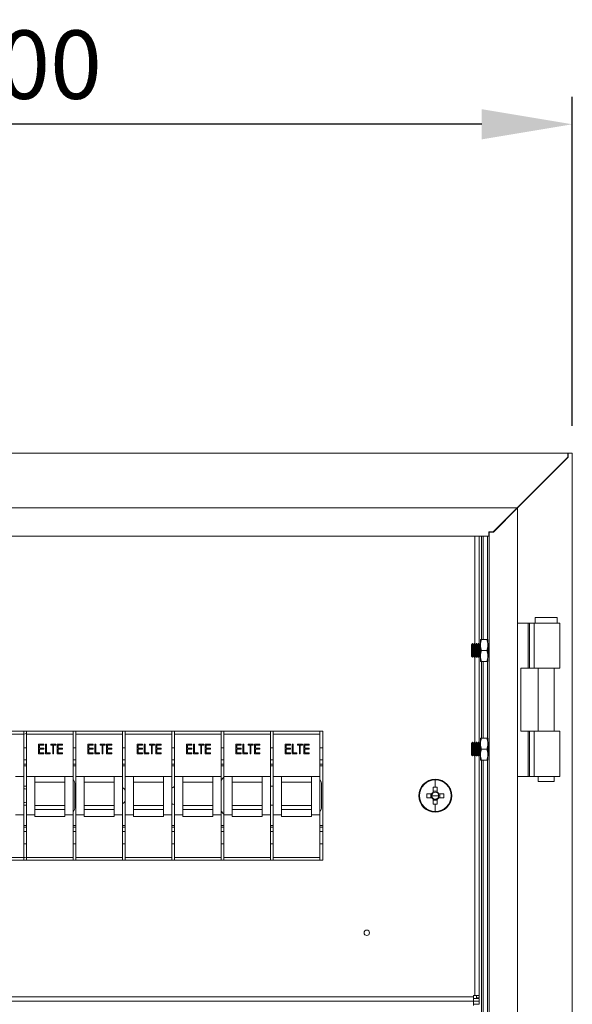
# Model space of a CAD drawing. Units: millimetres. Extents: x 63 to 6204, y 73 to 3057.
# Drawn here: x 731 to 932, y 1180 to 1539 of the extents above; entities that cross this region are included whole.
import ezdxf

# ---------------------------------------------------------------- set-up
doc = ezdxf.new("R2010")
doc.units = ezdxf.units.MM
doc.header["$LTSCALE"] = 2
doc.header["$PDSIZE"] = -1
doc.layers.add('Dimensions', color=7, linetype='Continuous')
doc.styles.get("Standard").update_dxf_attribs({"font": 'romans.shx', "width": 0.8})
doc.dimstyles.new('SLDDIMSTYLE2', dxfattribs={"dimscale": 10, "dimtxt": 2.5, "dimasz": 3.302, "dimexe": 1, "dimexo": 1, "dimgap": 0.926042, "dimtad": 1, "dimdec": 0, "dimrnd": 1e-09, "dimzin": 12, "dimdsep": 46, "dimtxsty": 'Standard', "dimcen": 2, "dimadec": 0, "dimazin": 3, "dimtfac": 1, "dimtdec": 0, "dimtmove": 0, "dimatfit": 0, "dimfxl": 1, "dimfrac": 2, "dimtolj": 1, "dimtzin": 12, "dimarcsym": 0})

# ---------------------------------------------------------------- blocks, each defined once
blk = doc.blocks.new('*D2')
at = {"layer": 'Defpoints', "color": 0, "transparency": 16777216}
for p in [(532.3, 1501.3), (532.3, 1381.3), (932.3, 1381.3)]:
    blk.add_point(p, dxfattribs=at)
at = {"layer": 'Dimensions', "color": 0, "lineweight": -2, "transparency": 16777216}
for p, q in [((532.3, 1391.3), (532.3, 1511.3)), ((932.3, 1391.3), (932.3, 1511.3)), ((899.28, 1501.3), (565.32, 1501.3))]:
    blk.add_line(p, q, dxfattribs=at)
at = {"layer": 'Dimensions', "color": 0, "transparency": 16777216}
for points in [[(565.32, 1506.8), (565.32, 1495.79), (532.3, 1501.3)], [(899.28, 1506.8), (899.28, 1495.79), (932.3, 1501.3)]]:
    blk.add_solid(points, dxfattribs=at)
at = {"layer": 'Dimensions', "color": 0, "transparency": 16777216, "insert": (732.3, 1523.06), "char_height": 25, "attachment_point": 5}
blk.add_mtext('\\A1;400', dxfattribs=at)

msp = doc.modelspace()

# ---------------------------------------------------------------- linework, layer by layer
at = {"color": 7, "linetype": 'Continuous', "lineweight": 18}
for p, q in [((930.7, 1381.3), (533.9, 1381.3)), ((912.15, 1361.3), (930.7, 1379.84)), ((930.8, 1379.8), (912.3, 1361.3)), ((930.7, 1379.84), (930.7, 1381.3)), ((930.7, 1381.3), (930.8, 1381.3)), ((932.3, 1381.3), (930.8, 1381.3)), ((930.8, 1381.3), (930.8, 1379.8)), ((932.3, 781.3), (932.3, 1381.3)), ((927.15, 1376.3), (927.3, 1376.3)), ((912.15, 1361.3), (552.44, 1361.3)), ((903.45, 1352.6), (912.15, 1361.3)), ((912.3, 1361.3), (903.5, 1352.5)), ((912.3, 801.3), (912.3, 1361.3)), ((562.7, 1351), (901.9, 1351)), ((896.7, 1351), (896.7, 1311.78)), ((898.3, 1351), (898.3, 1311.64)), ((899.2, 1313.3), (899.2, 1351)), ((899.8, 1313.3), (899.8, 1351)), ((901.4, 1313.3), (901.4, 1351)), ((901.9, 1352.6), (903.45, 1352.6)), ((901.9, 1351), (901.9, 1352.6)), ((902, 1352.5), (902, 810.1)), ((903.5, 1352.5), (902, 1352.5)), ((912.3, 1319.3), (916.15, 1319.3)), ((916.67, 1319.3), (916.15, 1319.3)), ((916.15, 1319.3), (916.15, 1302.8)), ((916.67, 1302.8), (916.67, 1319.3)), ((918.42, 1319.3), (916.67, 1319.3)), ((918.42, 1319.3), (927.75, 1319.3)), ((918.42, 1302.8), (918.42, 1319.3)), ((918.75, 1321.3), (918.75, 1319.3)), ((918.75, 1321.3), (926.75, 1321.3)), ((926.75, 1319.3), (926.75, 1321.3)), ((927.75, 1302.8), (927.75, 1319.3)), ((895.94, 1311.79), (895.5, 1311.35)), ((895.5, 1311.35), (895.5, 1308.51)), ((896.25, 1311.35), (895.94, 1311.79)), ((895.94, 1306.8), (895.94, 1311.79)), ((896.56, 1311.8), (896.25, 1311.35)), ((896.25, 1311.35), (896.25, 1311.19)), ((896.68, 1311.8), (896.56, 1311.8)), ((896.56, 1311.8), (896.56, 1311.61)), ((896.56, 1311.61), (896.56, 1306.8)), ((897, 1311.35), (896.68, 1311.8)), ((896.68, 1311.8), (896.68, 1311.61)), ((896.68, 1311.61), (896.68, 1306.8)), ((897.31, 1311.8), (897, 1311.35)), ((897, 1311.35), (897, 1311.19)), ((897.43, 1311.8), (897.31, 1311.8)), ((897.31, 1311.8), (897.31, 1311.61)), ((897.31, 1311.61), (897.31, 1306.8)), ((897.75, 1311.35), (897.43, 1311.8)), ((897.43, 1311.8), (897.43, 1311.61)), ((897.43, 1311.61), (897.43, 1306.8)), ((898.06, 1311.8), (897.75, 1311.35)), ((897.75, 1311.35), (897.75, 1311.19)), ((898.18, 1311.8), (898.06, 1311.8)), ((898.06, 1311.8), (898.06, 1311.61)), ((898.06, 1311.61), (898.06, 1306.8)), ((898.5, 1311.35), (898.18, 1311.8)), ((898.18, 1311.8), (898.18, 1311.61)), ((898.18, 1311.61), (898.18, 1306.8)), ((898.8, 1311.78), (898.5, 1311.35)), ((898.5, 1311.35), (898.5, 1311.19)), ((899.15, 1313.3), (898.8, 1313.3)), ((898.8, 1313.3), (898.8, 1311.3)), ((901.14, 1313.3), (899.15, 1313.3)), ((901.14, 1313.3), (901.5, 1313.3)), ((901.5, 1311.3), (901.5, 1313.3)), ((901.81, 1311.8), (901.5, 1311.35)), ((901.93, 1311.8), (901.81, 1311.8)), ((901.81, 1311.8), (901.81, 1311.61)), ((901.81, 1311.61), (901.81, 1306.8)), ((902, 1311.71), (901.93, 1311.8)), ((901.93, 1311.8), (901.93, 1311.61)), ((901.93, 1311.61), (901.93, 1306.8)), ((895.5, 1308.51), (895.5, 1307.24)), ((896.25, 1311.19), (896.25, 1307.24)), ((897, 1311.19), (897, 1307.24)), ((897.75, 1311.19), (897.75, 1307.24)), ((898.5, 1311.19), (898.5, 1307.24)), ((898.8, 1311.3), (898.8, 1307.3)), ((901.14, 1309.3), (899.15, 1309.3)), ((901.5, 1307.3), (901.5, 1311.3)), ((895.5, 1307.24), (895.94, 1306.8)), ((895.94, 1306.8), (896.25, 1307.24)), ((896.25, 1307.24), (896.56, 1306.8)), ((896.56, 1306.8), (896.68, 1306.8)), ((896.68, 1306.8), (897, 1307.24)), ((896.7, 1306.81), (896.7, 1275.78)), ((897, 1307.24), (897.31, 1306.8)), ((897.31, 1306.8), (897.43, 1306.8)), ((897.43, 1306.8), (897.75, 1307.24)), ((897.75, 1307.24), (898.06, 1306.8)), ((898.06, 1306.8), (898.18, 1306.8)), ((898.18, 1306.8), (898.5, 1307.24)), ((898.3, 1306.95), (898.3, 1275.64)), ((898.5, 1307.24), (898.8, 1306.81)), ((898.8, 1307.3), (898.8, 1305.3)), ((899.15, 1305.3), (898.8, 1305.3)), ((901.14, 1305.3), (899.15, 1305.3)), ((899.2, 1277.3), (899.2, 1305.3)), ((899.8, 1277.3), (899.8, 1305.3)), ((901.14, 1305.3), (901.5, 1305.3)), ((901.4, 1277.3), (901.4, 1305.3)), ((901.5, 1305.3), (901.5, 1307.3)), ((901.5, 1307.24), (901.81, 1306.8)), ((901.81, 1306.8), (901.93, 1306.8)), ((901.93, 1306.8), (902, 1306.88)), ((913.5, 1302.8), (916.15, 1302.8)), ((913.5, 1279.8), (913.5, 1302.8)), ((916.15, 1302.8), (916.67, 1302.8)), ((916.67, 1302.8), (918.42, 1302.8)), ((927.75, 1302.8), (918.42, 1302.8)), ((919.8, 1302.8), (919.8, 1279.8)), ((925.7, 1279.8), (925.7, 1302.8)), ((841.3, 1279.8), (623.3, 1279.8)), ((732.18, 1279.8), (732.18, 1278.8)), ((733.18, 1279.8), (733.18, 1278.8)), ((750.18, 1279.8), (750.18, 1278.8)), ((751.18, 1279.8), (751.18, 1278.8)), ((768.18, 1279.8), (768.18, 1278.8)), ((769.18, 1279.8), (769.18, 1278.8)), ((786.18, 1279.8), (786.18, 1278.8)), ((787.18, 1279.8), (787.18, 1278.8)), ((804.18, 1279.8), (804.18, 1278.8)), ((805.18, 1279.8), (805.18, 1278.8)), ((822.18, 1279.8), (822.18, 1278.8)), ((823.18, 1279.8), (823.18, 1278.8)), ((840.18, 1279.8), (840.18, 1278.8)), ((841.3, 1232.8), (841.3, 1279.8)), ((913.5, 1279.8), (916.15, 1279.8)), ((916.67, 1279.8), (916.15, 1279.8)), ((916.15, 1279.8), (916.15, 1263.3)), ((916.67, 1263.3), (916.67, 1279.8)), ((918.42, 1279.8), (916.67, 1279.8)), ((918.42, 1279.8), (927.75, 1279.8)), ((918.42, 1263.3), (918.42, 1279.8)), ((927.75, 1263.3), (927.75, 1279.8)), ((715.18, 1278.8), (732.18, 1278.8)), ((732.18, 1278.8), (732.18, 1263.3)), ((733.18, 1278.8), (750.18, 1278.8)), ((733.18, 1278.8), (733.18, 1263.3)), ((750.18, 1278.8), (750.18, 1263.3)), ((751.18, 1278.8), (768.18, 1278.8)), ((751.18, 1278.8), (751.18, 1263.3)), ((768.18, 1278.8), (768.18, 1263.3)), ((769.18, 1278.8), (786.18, 1278.8)), ((769.18, 1278.8), (769.18, 1263.3)), ((786.18, 1278.8), (786.18, 1263.3)), ((787.18, 1278.8), (804.18, 1278.8)), ((787.18, 1278.8), (787.18, 1263.3)), ((804.18, 1278.8), (804.18, 1263.3)), ((805.18, 1278.8), (822.18, 1278.8)), ((805.18, 1278.8), (805.18, 1263.3)), ((822.18, 1278.8), (822.18, 1263.3)), ((823.18, 1278.8), (840.18, 1278.8)), ((823.18, 1278.8), (823.18, 1263.3)), ((840.18, 1278.8), (840.18, 1263.3)), ((895.94, 1275.79), (895.5, 1275.35)), ((896.25, 1275.35), (895.94, 1275.79)), ((895.94, 1270.8), (895.94, 1275.79)), ((896.56, 1275.8), (896.25, 1275.35)), ((896.68, 1275.8), (896.56, 1275.8)), ((896.56, 1275.8), (896.56, 1275.61)), ((896.56, 1275.61), (896.56, 1270.8)), ((897, 1275.35), (896.68, 1275.8)), ((896.68, 1275.8), (896.68, 1275.61)), ((896.68, 1275.61), (896.68, 1270.8)), ((897.31, 1275.8), (897, 1275.35)), ((897.43, 1275.8), (897.31, 1275.8)), ((897.31, 1275.8), (897.31, 1275.61)), ((897.31, 1275.61), (897.31, 1270.8)), ((897.75, 1275.35), (897.43, 1275.8)), ((897.43, 1275.8), (897.43, 1275.61)), ((897.43, 1275.61), (897.43, 1270.8)), ((898.06, 1275.8), (897.75, 1275.35)), ((898.18, 1275.8), (898.06, 1275.8)), ((898.06, 1275.8), (898.06, 1275.61)), ((898.06, 1275.61), (898.06, 1270.8)), ((898.5, 1275.35), (898.18, 1275.8)), ((898.18, 1275.8), (898.18, 1275.61)), ((898.18, 1275.61), (898.18, 1270.8)), ((898.8, 1275.78), (898.5, 1275.35)), ((899.15, 1277.3), (898.8, 1277.3)), ((898.8, 1277.3), (898.8, 1275.3)), ((901.14, 1277.3), (899.15, 1277.3)), ((901.14, 1277.3), (901.5, 1277.3)), ((901.5, 1275.3), (901.5, 1277.3)), ((901.81, 1275.8), (901.5, 1275.35)), ((901.93, 1275.8), (901.81, 1275.8)), ((901.81, 1275.8), (901.81, 1275.61)), ((901.81, 1275.61), (901.81, 1270.8)), ((902, 1275.71), (901.93, 1275.8)), ((901.93, 1275.8), (901.93, 1275.61)), ((901.93, 1275.61), (901.93, 1270.8)), ((733.18, 1273.8), (732.18, 1273.8)), ((737.54, 1275.11), (739.52, 1275.11)), ((737.54, 1271.61), (737.54, 1275.11)), ((737.86, 1274.75), (737.86, 1273.68)), ((739.52, 1274.75), (737.86, 1274.75)), ((737.86, 1273.68), (739.52, 1273.68)), ((737.86, 1273.32), (737.86, 1271.97)), ((739.52, 1273.32), (737.86, 1273.32)), ((737.86, 1271.97), (739.52, 1271.97)), ((739.52, 1275.11), (739.52, 1274.75)), ((739.52, 1273.68), (739.52, 1273.32)), ((739.52, 1271.97), (739.52, 1271.61)), ((740.14, 1275.11), (740.46, 1275.11)), ((740.14, 1271.61), (740.14, 1275.11)), ((740.46, 1275.11), (740.46, 1271.97)), ((740.46, 1271.97), (741.8, 1271.97)), ((741.8, 1271.97), (741.8, 1271.61)), ((741.98, 1275.11), (743.82, 1275.11)), ((741.98, 1274.75), (741.98, 1275.11)), ((742.75, 1274.75), (741.98, 1274.75)), ((742.75, 1271.61), (742.75, 1274.75)), ((743.06, 1274.75), (743.06, 1271.61)), ((743.82, 1274.75), (743.06, 1274.75)), ((743.82, 1275.11), (743.82, 1274.75)), ((744.36, 1275.11), (746.34, 1275.11)), ((744.36, 1271.61), (744.36, 1275.11)), ((744.68, 1274.75), (744.68, 1273.68)), ((746.34, 1274.75), (744.68, 1274.75)), ((744.68, 1273.68), (746.34, 1273.68)), ((744.68, 1273.32), (744.68, 1271.97)), ((746.34, 1273.32), (744.68, 1273.32)), ((744.68, 1271.97), (746.34, 1271.97)), ((746.34, 1275.11), (746.34, 1274.75)), ((746.34, 1273.68), (746.34, 1273.32)), ((746.34, 1271.97), (746.34, 1271.61)), ((751.18, 1273.8), (750.18, 1273.8)), ((755.54, 1275.11), (757.52, 1275.11)), ((755.54, 1271.61), (755.54, 1275.11)), ((755.86, 1274.75), (755.86, 1273.68)), ((757.52, 1274.75), (755.86, 1274.75)), ((755.86, 1273.68), (757.52, 1273.68)), ((755.86, 1273.32), (755.86, 1271.97)), ((757.52, 1273.32), (755.86, 1273.32)), ((755.86, 1271.97), (757.52, 1271.97)), ((757.52, 1275.11), (757.52, 1274.75)), ((757.52, 1273.68), (757.52, 1273.32)), ((757.52, 1271.97), (757.52, 1271.61)), ((758.14, 1275.11), (758.46, 1275.11)), ((758.14, 1271.61), (758.14, 1275.11)), ((758.46, 1275.11), (758.46, 1271.97)), ((758.46, 1271.97), (759.8, 1271.97)), ((759.8, 1271.97), (759.8, 1271.61)), ((759.98, 1275.11), (761.82, 1275.11)), ((759.98, 1274.75), (759.98, 1275.11)), ((760.75, 1274.75), (759.98, 1274.75)), ((760.75, 1271.61), (760.75, 1274.75)), ((761.06, 1274.75), (761.06, 1271.61)), ((761.82, 1274.75), (761.06, 1274.75)), ((761.82, 1275.11), (761.82, 1274.75)), ((762.36, 1275.11), (764.34, 1275.11)), ((762.36, 1271.61), (762.36, 1275.11)), ((762.68, 1274.75), (762.68, 1273.68)), ((764.34, 1274.75), (762.68, 1274.75)), ((762.68, 1273.68), (764.34, 1273.68)), ((762.68, 1273.32), (762.68, 1271.97)), ((764.34, 1273.32), (762.68, 1273.32)), ((762.68, 1271.97), (764.34, 1271.97)), ((764.34, 1275.11), (764.34, 1274.75)), ((764.34, 1273.68), (764.34, 1273.32)), ((764.34, 1271.97), (764.34, 1271.61)), ((769.18, 1273.8), (768.18, 1273.8)), ((773.54, 1275.11), (775.52, 1275.11)), ((773.54, 1271.61), (773.54, 1275.11)), ((773.86, 1274.75), (773.86, 1273.68)), ((775.52, 1274.75), (773.86, 1274.75)), ((773.86, 1273.68), (775.52, 1273.68)), ((773.86, 1273.32), (773.86, 1271.97)), ((775.52, 1273.32), (773.86, 1273.32)), ((773.86, 1271.97), (775.52, 1271.97)), ((775.52, 1275.11), (775.52, 1274.75)), ((775.52, 1273.68), (775.52, 1273.32)), ((775.52, 1271.97), (775.52, 1271.61)), ((776.14, 1275.11), (776.46, 1275.11)), ((776.14, 1271.61), (776.14, 1275.11)), ((776.46, 1275.11), (776.46, 1271.97)), ((776.46, 1271.97), (777.8, 1271.97)), ((777.8, 1271.97), (777.8, 1271.61)), ((777.98, 1275.11), (779.82, 1275.11)), ((777.98, 1274.75), (777.98, 1275.11)), ((778.75, 1274.75), (777.98, 1274.75)), ((778.75, 1271.61), (778.75, 1274.75)), ((779.06, 1274.75), (779.06, 1271.61)), ((779.82, 1274.75), (779.06, 1274.75)), ((779.82, 1275.11), (779.82, 1274.75)), ((780.36, 1275.11), (782.34, 1275.11)), ((780.36, 1271.61), (780.36, 1275.11)), ((780.68, 1274.75), (780.68, 1273.68)), ((782.34, 1274.75), (780.68, 1274.75)), ((780.68, 1273.68), (782.34, 1273.68)), ((780.68, 1273.32), (780.68, 1271.97)), ((782.34, 1273.32), (780.68, 1273.32)), ((780.68, 1271.97), (782.34, 1271.97)), ((782.34, 1275.11), (782.34, 1274.75)), ((782.34, 1273.68), (782.34, 1273.32)), ((782.34, 1271.97), (782.34, 1271.61)), ((787.18, 1273.8), (786.18, 1273.8)), ((791.54, 1275.11), (793.52, 1275.11)), ((791.54, 1271.61), (791.54, 1275.11)), ((791.86, 1274.75), (791.86, 1273.68)), ((793.52, 1274.75), (791.86, 1274.75)), ((791.86, 1273.68), (793.52, 1273.68)), ((791.86, 1273.32), (791.86, 1271.97)), ((793.52, 1273.32), (791.86, 1273.32)), ((791.86, 1271.97), (793.52, 1271.97)), ((793.52, 1275.11), (793.52, 1274.75)), ((793.52, 1273.68), (793.52, 1273.32)), ((793.52, 1271.97), (793.52, 1271.61)), ((794.14, 1275.11), (794.46, 1275.11)), ((794.14, 1271.61), (794.14, 1275.11)), ((794.46, 1275.11), (794.46, 1271.97)), ((794.46, 1271.97), (795.8, 1271.97)), ((795.8, 1271.97), (795.8, 1271.61)), ((795.98, 1275.11), (797.82, 1275.11)), ((795.98, 1274.75), (795.98, 1275.11)), ((796.75, 1274.75), (795.98, 1274.75)), ((796.75, 1271.61), (796.75, 1274.75)), ((797.06, 1274.75), (797.06, 1271.61)), ((797.82, 1274.75), (797.06, 1274.75)), ((797.82, 1275.11), (797.82, 1274.75)), ((798.36, 1275.11), (800.34, 1275.11)), ((798.36, 1271.61), (798.36, 1275.11)), ((798.68, 1274.75), (798.68, 1273.68)), ((800.34, 1274.75), (798.68, 1274.75)), ((798.68, 1273.68), (800.34, 1273.68)), ((798.68, 1273.32), (798.68, 1271.97)), ((800.34, 1273.32), (798.68, 1273.32)), ((798.68, 1271.97), (800.34, 1271.97)), ((800.34, 1275.11), (800.34, 1274.75)), ((800.34, 1273.68), (800.34, 1273.32)), ((800.34, 1271.97), (800.34, 1271.61)), ((805.18, 1273.8), (804.18, 1273.8)), ((809.54, 1275.11), (811.52, 1275.11)), ((809.54, 1271.61), (809.54, 1275.11)), ((809.86, 1274.75), (809.86, 1273.68)), ((811.52, 1274.75), (809.86, 1274.75)), ((809.86, 1273.68), (811.52, 1273.68)), ((809.86, 1273.32), (809.86, 1271.97)), ((811.52, 1273.32), (809.86, 1273.32)), ((809.86, 1271.97), (811.52, 1271.97)), ((811.52, 1275.11), (811.52, 1274.75)), ((811.52, 1273.68), (811.52, 1273.32)), ((811.52, 1271.97), (811.52, 1271.61)), ((812.14, 1275.11), (812.46, 1275.11)), ((812.14, 1271.61), (812.14, 1275.11)), ((812.46, 1275.11), (812.46, 1271.97)), ((812.46, 1271.97), (813.8, 1271.97)), ((813.8, 1271.97), (813.8, 1271.61)), ((813.98, 1275.11), (815.82, 1275.11)), ((813.98, 1274.75), (813.98, 1275.11)), ((814.75, 1274.75), (813.98, 1274.75)), ((814.75, 1271.61), (814.75, 1274.75)), ((815.06, 1274.75), (815.06, 1271.61)), ((815.82, 1274.75), (815.06, 1274.75)), ((815.82, 1275.11), (815.82, 1274.75)), ((816.36, 1275.11), (818.34, 1275.11)), ((816.36, 1271.61), (816.36, 1275.11)), ((816.68, 1274.75), (816.68, 1273.68)), ((818.34, 1274.75), (816.68, 1274.75)), ((816.68, 1273.68), (818.34, 1273.68)), ((816.68, 1273.32), (816.68, 1271.97)), ((818.34, 1273.32), (816.68, 1273.32)), ((816.68, 1271.97), (818.34, 1271.97)), ((818.34, 1275.11), (818.34, 1274.75)), ((818.34, 1273.68), (818.34, 1273.32)), ((818.34, 1271.97), (818.34, 1271.61)), ((823.18, 1273.8), (822.18, 1273.8)), ((827.54, 1275.11), (829.52, 1275.11)), ((827.54, 1271.61), (827.54, 1275.11)), ((827.86, 1274.75), (827.86, 1273.68)), ((829.52, 1274.75), (827.86, 1274.75)), ((827.86, 1273.68), (829.52, 1273.68)), ((827.86, 1273.32), (827.86, 1271.97)), ((829.52, 1273.32), (827.86, 1273.32)), ((827.86, 1271.97), (829.52, 1271.97)), ((829.52, 1275.11), (829.52, 1274.75)), ((829.52, 1273.68), (829.52, 1273.32)), ((829.52, 1271.97), (829.52, 1271.61)), ((830.14, 1275.11), (830.46, 1275.11)), ((830.14, 1271.61), (830.14, 1275.11)), ((830.46, 1275.11), (830.46, 1271.97)), ((830.46, 1271.97), (831.8, 1271.97)), ((831.8, 1271.97), (831.8, 1271.61)), ((831.98, 1275.11), (833.82, 1275.11)), ((831.98, 1274.75), (831.98, 1275.11)), ((832.75, 1274.75), (831.98, 1274.75)), ((832.75, 1271.61), (832.75, 1274.75)), ((833.06, 1274.75), (833.06, 1271.61)), ((833.82, 1274.75), (833.06, 1274.75)), ((833.82, 1275.11), (833.82, 1274.75)), ((834.36, 1275.11), (836.34, 1275.11)), ((834.36, 1271.61), (834.36, 1275.11)), ((834.68, 1274.75), (834.68, 1273.68)), ((836.34, 1274.75), (834.68, 1274.75)), ((834.68, 1273.68), (836.34, 1273.68)), ((834.68, 1273.32), (834.68, 1271.97)), ((836.34, 1273.32), (834.68, 1273.32)), ((834.68, 1271.97), (836.34, 1271.97)), ((836.34, 1275.11), (836.34, 1274.75)), ((836.34, 1273.68), (836.34, 1273.32)), ((836.34, 1271.97), (836.34, 1271.61)), ((841.3, 1273.8), (840.18, 1273.8)), ((895.5, 1275.35), (895.5, 1272.51)), ((895.5, 1272.51), (895.5, 1271.24)), ((896.25, 1275.35), (896.25, 1275.19)), ((896.25, 1275.19), (896.25, 1271.24)), ((897, 1275.35), (897, 1275.19)), ((897, 1275.19), (897, 1271.24)), ((897.75, 1275.35), (897.75, 1275.19)), ((897.75, 1275.19), (897.75, 1271.24)), ((898.5, 1275.35), (898.5, 1275.19)), ((898.5, 1275.19), (898.5, 1271.24)), ((898.8, 1275.3), (898.8, 1271.3)), ((901.14, 1273.3), (899.15, 1273.3)), ((901.5, 1271.3), (901.5, 1275.3)), ((732.18, 1269.4), (733.18, 1269.4)), ((739.52, 1271.61), (737.54, 1271.61)), ((741.8, 1271.61), (740.14, 1271.61)), ((743.06, 1271.61), (742.75, 1271.61)), ((746.34, 1271.61), (744.36, 1271.61)), ((750.18, 1269.4), (751.18, 1269.4)), ((757.52, 1271.61), (755.54, 1271.61)), ((759.8, 1271.61), (758.14, 1271.61)), ((761.06, 1271.61), (760.75, 1271.61)), ((764.34, 1271.61), (762.36, 1271.61)), ((768.18, 1269.4), (769.18, 1269.4)), ((775.52, 1271.61), (773.54, 1271.61)), ((777.8, 1271.61), (776.14, 1271.61)), ((779.06, 1271.61), (778.75, 1271.61)), ((782.34, 1271.61), (780.36, 1271.61)), ((786.18, 1269.4), (787.18, 1269.4)), ((793.52, 1271.61), (791.54, 1271.61)), ((795.8, 1271.61), (794.14, 1271.61)), ((797.06, 1271.61), (796.75, 1271.61)), ((800.34, 1271.61), (798.36, 1271.61)), ((804.18, 1269.4), (805.18, 1269.4)), ((811.52, 1271.61), (809.54, 1271.61)), ((813.8, 1271.61), (812.14, 1271.61)), ((815.06, 1271.61), (814.75, 1271.61)), ((818.34, 1271.61), (816.36, 1271.61)), ((822.18, 1269.4), (823.18, 1269.4)), ((829.52, 1271.61), (827.54, 1271.61)), ((831.8, 1271.61), (830.14, 1271.61)), ((833.06, 1271.61), (832.75, 1271.61)), ((836.34, 1271.61), (834.36, 1271.61)), ((840.18, 1269.4), (841.3, 1269.4)), ((895.5, 1271.24), (895.94, 1270.8)), ((895.94, 1270.8), (896.25, 1271.24)), ((896.25, 1271.24), (896.56, 1270.8)), ((896.56, 1270.8), (896.68, 1270.8)), ((896.68, 1270.8), (897, 1271.24)), ((896.7, 1270.81), (896.7, 1183.4)), ((897, 1271.24), (897.31, 1270.8)), ((897.31, 1270.8), (897.43, 1270.8)), ((897.43, 1270.8), (897.75, 1271.24)), ((897.75, 1271.24), (898.06, 1270.8)), ((898.06, 1270.8), (898.18, 1270.8)), ((898.18, 1270.8), (898.5, 1271.24)), ((898.3, 1270.95), (898.3, 1183.4)), ((898.5, 1271.24), (898.8, 1270.81)), ((898.8, 1271.3), (898.8, 1269.3)), ((899.15, 1269.3), (898.8, 1269.3)), ((901.14, 1269.3), (899.15, 1269.3)), ((899.2, 893.3), (899.2, 1269.3)), ((899.8, 893.3), (899.8, 1269.3)), ((901.14, 1269.3), (901.5, 1269.3)), ((901.4, 893.3), (901.4, 1269.3)), ((901.5, 1269.3), (901.5, 1271.3)), ((901.5, 1271.24), (901.81, 1270.8)), ((901.81, 1270.8), (901.93, 1270.8)), ((901.93, 1270.8), (902, 1270.88)), ((733.18, 1267.8), (732.18, 1267.8)), ((732.18, 1267.2), (733.18, 1267.2)), ((751.18, 1267.8), (750.18, 1267.8)), ((750.18, 1267.2), (751.18, 1267.2)), ((769.18, 1267.8), (768.18, 1267.8)), ((768.18, 1267.2), (769.18, 1267.2)), ((787.18, 1267.8), (786.18, 1267.8)), ((786.18, 1267.2), (787.18, 1267.2)), ((805.18, 1267.8), (804.18, 1267.8)), ((804.18, 1267.2), (805.18, 1267.2)), ((823.18, 1267.8), (822.18, 1267.8)), ((822.18, 1267.2), (823.18, 1267.2)), ((841.3, 1267.8), (840.18, 1267.8)), ((840.18, 1267.2), (841.3, 1267.2)), ((729.18, 1263.3), (732.18, 1263.3)), ((732.18, 1249.3), (732.18, 1263.3)), ((733.18, 1249.3), (733.18, 1263.3)), ((733.18, 1263.3), (736.18, 1263.3)), ((736.18, 1252.8), (736.18, 1263.3)), ((736.18, 1263.3), (747.18, 1263.3)), ((747.18, 1261.3), (736.18, 1261.3)), ((747.18, 1263.3), (750.18, 1263.3)), ((747.18, 1252.79), (747.18, 1263.3)), ((750.18, 1249.3), (750.18, 1263.3)), ((751.18, 1249.3), (751.18, 1263.3)), ((751.18, 1263.3), (754.18, 1263.3)), ((754.18, 1252.79), (754.18, 1263.3)), ((754.18, 1263.3), (765.18, 1263.3)), ((765.18, 1261.3), (754.18, 1261.3)), ((765.18, 1263.3), (768.18, 1263.3)), ((765.18, 1252.8), (765.18, 1263.3)), ((768.18, 1249.3), (768.18, 1263.3)), ((769.18, 1249.3), (769.18, 1263.3)), ((769.18, 1263.3), (772.18, 1263.3)), ((772.18, 1252.79), (772.18, 1263.3)), ((772.18, 1263.3), (783.18, 1263.3)), ((783.18, 1261.3), (772.18, 1261.3)), ((783.18, 1263.3), (786.18, 1263.3)), ((783.18, 1252.79), (783.18, 1263.3)), ((786.18, 1249.3), (786.18, 1263.3)), ((787.18, 1249.3), (787.18, 1263.3)), ((787.18, 1263.3), (790.18, 1263.3)), ((790.18, 1252.8), (790.18, 1263.3)), ((790.18, 1263.3), (801.18, 1263.3)), ((801.18, 1261.3), (790.18, 1261.3)), ((801.18, 1263.3), (804.18, 1263.3)), ((801.18, 1252.79), (801.18, 1263.3)), ((804.18, 1249.3), (804.18, 1263.3)), ((805.18, 1249.3), (805.18, 1263.3)), ((805.18, 1263.3), (808.18, 1263.3)), ((808.18, 1252.79), (808.18, 1263.3)), ((808.18, 1263.3), (819.18, 1263.3)), ((819.18, 1261.3), (808.18, 1261.3)), ((819.18, 1263.3), (822.18, 1263.3)), ((819.18, 1252.8), (819.18, 1263.3)), ((822.18, 1249.3), (822.18, 1263.3)), ((823.18, 1249.3), (823.18, 1263.3)), ((823.18, 1263.3), (826.18, 1263.3)), ((826.18, 1252.8), (826.18, 1263.3)), ((826.18, 1263.3), (837.18, 1263.3)), ((837.18, 1261.3), (826.18, 1261.3)), ((837.18, 1263.3), (840.18, 1263.3)), ((837.18, 1252.79), (837.18, 1263.3)), ((840.18, 1249.3), (840.18, 1263.3)), ((882.3, 1262.07), (882.3, 1259.4)), ((912.3, 1263.3), (916.15, 1263.3)), ((916.15, 1263.3), (916.67, 1263.3)), ((916.67, 1263.3), (918.42, 1263.3)), ((927.75, 1263.3), (918.42, 1263.3)), ((919.8, 1263.3), (919.8, 1261.55)), ((925.7, 1261.55), (919.8, 1261.55)), ((925.7, 1261.55), (925.7, 1263.3)), ((733.18, 1259.8), (732.18, 1259.8)), ((750.8, 1252.3), (750.8, 1260.3)), ((823.18, 1259.8), (822.18, 1259.8)), ((840.8, 1252.3), (840.8, 1260.3)), ((881.59, 1259.39), (881.59, 1257.63)), ((883.01, 1257.92), (881.59, 1257.92)), ((881.59, 1257.63), (881.59, 1257.36)), ((883.01, 1257.63), (883.01, 1259.39)), ((883.01, 1257.36), (883.01, 1257.63)), ((876.3, 1256.3), (876.52, 1256.3)), ((880.96, 1257.01), (879.2, 1257.01)), ((879.2, 1255.59), (880.96, 1255.59)), ((880.67, 1257.01), (880.67, 1255.59)), ((881.23, 1257.01), (880.96, 1257.01)), ((880.96, 1255.59), (881.23, 1255.59)), ((882.3, 1256.3), (881.01, 1256.3)), ((881.59, 1255.23), (881.59, 1254.96)), ((881.59, 1254.96), (881.59, 1253.2)), ((881.59, 1254.67), (883.01, 1254.67)), ((882.3, 1256.3), (883.58, 1256.3)), ((883.01, 1254.96), (883.01, 1255.23)), ((883.01, 1253.2), (883.01, 1254.96)), ((883.63, 1257.01), (883.36, 1257.01)), ((883.36, 1255.59), (883.63, 1255.59)), ((885.39, 1257.01), (883.63, 1257.01)), ((883.63, 1255.59), (885.39, 1255.59)), ((883.92, 1255.59), (883.92, 1257.01)), ((888.3, 1256.3), (888.07, 1256.3)), ((732.18, 1252.8), (733.18, 1252.8)), ((736.18, 1252.79), (747.18, 1252.79)), ((736.18, 1251.33), (736.18, 1252.79)), ((736.18, 1248.72), (736.18, 1251.33)), ((736.18, 1251.33), (747.18, 1251.33)), ((747.18, 1251.33), (747.18, 1252.79)), ((747.18, 1248.72), (747.18, 1251.33)), ((754.18, 1252.79), (765.18, 1252.79)), ((754.18, 1251.33), (754.18, 1252.79)), ((754.18, 1248.72), (754.18, 1251.33)), ((754.18, 1251.33), (765.18, 1251.33)), ((765.18, 1251.33), (765.18, 1252.79)), ((765.18, 1248.72), (765.18, 1251.33)), ((772.18, 1252.79), (783.18, 1252.79)), ((772.18, 1251.33), (772.18, 1252.79)), ((772.18, 1248.72), (772.18, 1251.33)), ((772.18, 1251.33), (783.18, 1251.33)), ((783.18, 1251.33), (783.18, 1252.79)), ((783.18, 1248.72), (783.18, 1251.33)), ((790.18, 1252.79), (801.18, 1252.79)), ((790.18, 1251.33), (790.18, 1252.79)), ((790.18, 1248.72), (790.18, 1251.33)), ((790.18, 1251.33), (801.18, 1251.33)), ((801.18, 1251.33), (801.18, 1252.79)), ((801.18, 1248.72), (801.18, 1251.33)), ((808.18, 1252.79), (819.18, 1252.79)), ((808.18, 1251.33), (808.18, 1252.79)), ((808.18, 1248.72), (808.18, 1251.33)), ((808.18, 1251.33), (819.18, 1251.33)), ((819.18, 1251.33), (819.18, 1252.79)), ((819.18, 1248.72), (819.18, 1251.33)), ((822.18, 1252.8), (823.18, 1252.8)), ((826.18, 1252.79), (837.18, 1252.79)), ((826.18, 1251.33), (826.18, 1252.79)), ((826.18, 1248.72), (826.18, 1251.33)), ((826.18, 1251.33), (837.18, 1251.33)), ((837.18, 1251.33), (837.18, 1252.79)), ((837.18, 1248.72), (837.18, 1251.33)), ((882.3, 1250.52), (882.3, 1253.19)), ((729.18, 1249.3), (732.18, 1249.3)), ((732.18, 1249.3), (732.18, 1233.8)), ((733.18, 1249.3), (736.18, 1249.3)), ((733.18, 1249.3), (733.18, 1233.8)), ((736.18, 1248.72), (747.18, 1248.72)), ((747.18, 1249.3), (750.18, 1249.3)), ((750.18, 1249.3), (750.18, 1233.8)), ((751.18, 1249.3), (754.18, 1249.3)), ((751.18, 1249.3), (751.18, 1233.8)), ((754.18, 1248.72), (765.18, 1248.72)), ((765.18, 1249.3), (768.18, 1249.3)), ((768.18, 1249.3), (768.18, 1233.8)), ((769.18, 1249.3), (772.18, 1249.3)), ((769.18, 1249.3), (769.18, 1233.8)), ((772.18, 1248.72), (783.18, 1248.72)), ((783.18, 1249.3), (786.18, 1249.3)), ((786.18, 1249.3), (786.18, 1233.8)), ((787.18, 1249.3), (790.18, 1249.3)), ((787.18, 1249.3), (787.18, 1233.8)), ((790.18, 1248.72), (801.18, 1248.72)), ((801.18, 1249.3), (804.18, 1249.3)), ((804.18, 1249.3), (804.18, 1233.8)), ((805.18, 1249.3), (808.18, 1249.3)), ((805.18, 1249.3), (805.18, 1233.8)), ((808.18, 1248.72), (819.18, 1248.72)), ((819.18, 1249.3), (822.18, 1249.3)), ((822.18, 1249.3), (822.18, 1233.8)), ((823.18, 1249.3), (826.18, 1249.3)), ((823.18, 1249.3), (823.18, 1233.8)), ((826.18, 1248.72), (837.18, 1248.72)), ((837.18, 1249.3), (840.18, 1249.3)), ((840.18, 1249.3), (840.18, 1233.8)), ((733.18, 1245.4), (732.18, 1245.4)), ((732.18, 1244.8), (733.18, 1244.8)), ((733.18, 1243.2), (732.18, 1243.2)), ((751.18, 1245.4), (750.18, 1245.4)), ((750.18, 1244.8), (751.18, 1244.8)), ((751.18, 1243.2), (750.18, 1243.2)), ((769.18, 1245.4), (768.18, 1245.4)), ((768.18, 1244.8), (769.18, 1244.8)), ((769.18, 1243.2), (768.18, 1243.2)), ((787.18, 1245.4), (786.18, 1245.4)), ((786.18, 1244.8), (787.18, 1244.8)), ((787.18, 1243.2), (786.18, 1243.2)), ((805.18, 1245.4), (804.18, 1245.4)), ((804.18, 1244.8), (805.18, 1244.8)), ((805.18, 1243.2), (804.18, 1243.2)), ((823.18, 1245.4), (822.18, 1245.4)), ((822.18, 1244.8), (823.18, 1244.8)), ((823.18, 1243.2), (822.18, 1243.2)), ((841.3, 1245.4), (840.18, 1245.4)), ((840.18, 1244.8), (841.3, 1244.8)), ((841.3, 1243.2), (840.18, 1243.2)), ((733.18, 1238.8), (732.18, 1238.8)), ((751.18, 1238.8), (750.18, 1238.8)), ((769.18, 1238.8), (768.18, 1238.8)), ((787.18, 1238.8), (786.18, 1238.8)), ((805.18, 1238.8), (804.18, 1238.8)), ((823.18, 1238.8), (822.18, 1238.8)), ((841.3, 1238.8), (840.18, 1238.8)), ((623.3, 1232.8), (841.3, 1232.8)), ((715.18, 1233.8), (732.18, 1233.8)), ((732.18, 1233.8), (732.18, 1232.8)), ((733.18, 1233.8), (750.18, 1233.8)), ((733.18, 1233.8), (733.18, 1232.8)), ((750.18, 1233.8), (750.18, 1232.8)), ((751.18, 1233.8), (768.18, 1233.8)), ((751.18, 1233.8), (751.18, 1232.8)), ((768.18, 1233.8), (768.18, 1232.8)), ((769.18, 1233.8), (786.18, 1233.8)), ((769.18, 1233.8), (769.18, 1232.8)), ((786.18, 1233.8), (786.18, 1232.8)), ((787.18, 1233.8), (804.18, 1233.8)), ((787.18, 1233.8), (787.18, 1232.8)), ((804.18, 1233.8), (804.18, 1232.8)), ((805.18, 1233.8), (822.18, 1233.8)), ((805.18, 1233.8), (805.18, 1232.8)), ((822.18, 1233.8), (822.18, 1232.8)), ((823.18, 1233.8), (840.18, 1233.8)), ((823.18, 1233.8), (823.18, 1232.8)), ((840.18, 1233.8), (840.18, 1232.8)), ((896.2, 1182.9), (568.4, 1182.9)), ((896.7, 1183.4), (896.2, 1183.4)), ((896.2, 1183.4), (896.2, 1182.9)), ((896.2, 1181.3), (896.2, 1182.9)), ((898.3, 1182.3), (896.2, 1182.3)), ((896.7, 1183.4), (898.3, 1183.4)), ((897.3, 1183.4), (897.3, 1182.5)), ((897.3, 1182.5), (898.3, 1182.5)), ((898.3, 1183.4), (898.3, 1182.5)), ((898.3, 1182.3), (898.3, 1181.3)), ((568.4, 1181.3), (896.2, 1181.3)), ((896.2, 1179.7), (896.2, 1181.3)), ((896.2, 1181.3), (898.3, 1181.3)), ((896.2, 1180.3), (898.3, 1180.3)), ((898.3, 1180.3), (898.3, 1181.3))]:
    msp.add_line(p, q, dxfattribs=at)
at = {"color": 7, "linetype": 'Continuous', "lineweight": 18, "flags": 128}
for points in [[(769.18, 1258.28), (768.77, 1258.77), (768.18, 1259.25)], [(787.18, 1259.61), (786.55, 1259.33), (786.18, 1259.08)], [(768.18, 1253.34), (768.77, 1253.82), (769.18, 1254.31)], [(786.18, 1253.51), (786.55, 1253.26), (787.18, 1252.98)]]:
    msp.add_lwpolyline(points, dxfattribs=at)
at = {"color": 7, "linetype": 'Continuous', "lineweight": 18}
msp.add_circle((857.3, 1206.3), 1, dxfattribs=at)
for centre, radius, start, end in [((905.08, 1311.2), 6.29, 160.5783, 179.1656), ((895.21, 1311.2), 6.29, 0.8344, 19.4217), ((905.05, 1311.38), 6.26, 180.7824, 199.4737), ((905.08, 1307.2), 6.29, 160.5783, 179.1656), ((895.24, 1311.38), 6.26, 340.5263, 359.2176), ((895.21, 1307.2), 6.29, 0.8344, 19.4217), ((905.05, 1307.38), 6.26, 180.7824, 199.4737), ((895.24, 1307.38), 6.26, 340.5263, 359.2176), ((732.3, 1281.3), 2.5, 267.2612, 290.623), ((905.08, 1275.2), 6.29, 160.5783, 179.1656), ((895.21, 1275.2), 6.29, 0.8344, 19.4217), ((905.05, 1275.38), 6.26, 180.7824, 199.4737), ((905.08, 1271.2), 6.29, 160.5783, 179.1656), ((895.24, 1275.38), 6.26, 340.5263, 359.2176), ((895.21, 1271.2), 6.29, 0.8344, 19.4217), ((905.05, 1271.38), 6.26, 180.7824, 199.4737), ((895.24, 1271.38), 6.26, 340.5263, 359.2176), ((747.3, 1260.3), 3.5, 0, 34.6125), ((807.3, 1260.3), 3.5, 127.2691, 153.0337), ((837.3, 1260.3), 3.5, 0, 34.6125), ((882.3, 1256.3), 6, 0, 180), ((882.3, 1256.3), 5.77, 90, 180), ((882.3, 1256.3), 5.77, 0, 90), ((732.3, 1256.3), 2.5, 69.377, 92.7388), ((882.3, 1256.3), 1.51, 117.9589, 152.0411), ((882.29, 1237.27), 22.13, 89.9992, 91.8379), ((882.3, 1256.3), 1.28, 56.3257, 123.6743), ((882.3, 1237.27), 22.13, 88.1621, 90.0008), ((882.3, 1256.3), 1.51, 27.9589, 62.0411), ((732.3, 1256.3), 2.5, 267.2612, 290.623), ((882.3, 1256.3), 6, 180, 0), ((882.3, 1256.3), 5.77, 180, 270), ((901.33, 1256.3), 22.14, 178.1626, 181.8374), ((882.3, 1256.3), 1.51, 207.9589, 242.0411), ((882.3, 1256.3), 1.28, 146.3257, 180), ((882.3, 1256.3), 1.28, 180, 213.6743), ((882.3, 1256.3), 1.28, 123.6743, 146.3257), ((882.3, 1256.3), 1.28, 213.6743, 236.3257), ((882.3, 1256.3), 1.28, 236.3257, 303.6743), ((882.3, 1256.3), 5.77, 270, 0), ((882.3, 1256.3), 1.28, 33.6743, 56.3257), ((882.3, 1256.3), 1.51, 297.9589, 332.0411), ((882.3, 1256.3), 1.28, 303.6743, 326.3257), ((882.3, 1256.3), 1.28, 0, 33.6743), ((882.3, 1256.3), 1.28, 326.3257, 0), ((863.26, 1256.3), 22.14, 358.1626, 1.8374), ((747.3, 1252.3), 3.5, 325.3875, 0), ((807.3, 1252.3), 3.5, 206.9663, 232.7309), ((837.3, 1252.3), 3.5, 325.3875, 0), ((882.29, 1275.32), 22.13, 268.1621, 270.0008), ((882.3, 1275.32), 22.13, 269.9992, 271.8379), ((732.3, 1231.3), 2.5, 69.377, 92.7388)]:
    msp.add_arc(centre, radius, start, end, dxfattribs=at)

# ---------------------------------------------------------------- dimensions: what is measured, and where the dimension line sits
at = {"layer": 'Dimensions'}
dim = msp.add_linear_dim(base=(532.3, 1501.3), p1=(932.3, 1381.3), p2=(532.3, 1381.3), dimstyle='SLDDIMSTYLE2', dxfattribs=at)
dim.commit()
dim.dimension.update_dxf_attribs({"geometry": '*D2', "text_midpoint": (732.3, 1523.06)})

doc.saveas('drawing.dxf')
